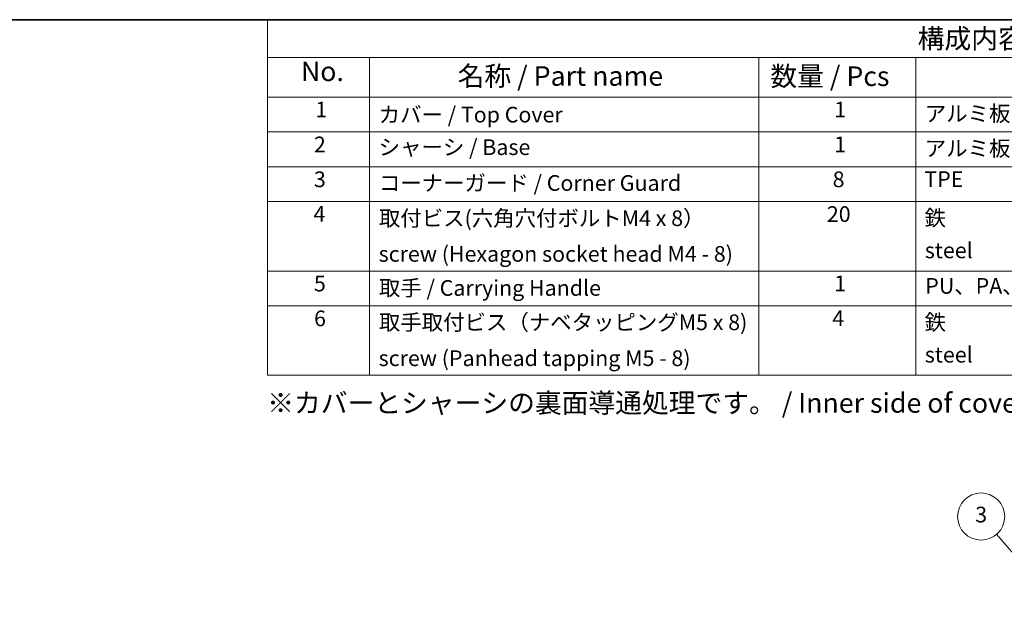
# Model space of a CAD drawing. Units: millimetres. Extents: x 101 to 16574, y 56 to 2023.
# Drawn here: x 9430 to 10308, y 1487 to 2023 of the extents above; entities that cross this region are included whole.
import ezdxf

# ---------------------------------------------------------------- set-up
doc = ezdxf.new("R2010")
doc.units = ezdxf.units.MM
doc.header["$LTSCALE"] = 7
for name, color, linetype, lineweight in [('Border (ISO)', 7, 'Continuous', 35), ('Symbol (ISO)', 7, 'Continuous', 18), ('Symbol (TK)', 100, 'Continuous', 18)]:
    doc.layers.add(name, color=color, linetype=linetype, lineweight=lineweight)
doc.styles.add('Note Text (TK)', font='txt')
doc.styles.add('Note Text (TK2)', font='txt')

# ---------------------------------------------------------------- blocks, each defined once
blk = doc.blocks.new('図面枠 tk図枠')
at = {"layer": 'Border (ISO)'}
blk.add_line((14.5, 289), (405.5, 289), dxfattribs=at)
blk = doc.blocks.new('構成内容 _ Components2')
at = {"layer": 'Symbol (ISO)'}
for p, q in [((405.5, 289), (201.42, 289)), ((201.42, 289), (201.42, 284.16)), ((405.5, 284.16), (201.42, 284.16)), ((201.42, 284.16), (201.42, 279.12)), ((214.43, 284.16), (214.43, 279.12)), ((264.03, 284.16), (264.03, 279.12)), ((284.03, 284.16), (284.03, 279.12)), ((405.5, 279.12), (201.42, 279.12)), ((201.42, 279.12), (201.42, 243.66)), ((214.43, 279.12), (214.43, 243.66)), ((264.03, 279.12), (264.03, 243.66)), ((284.03, 279.12), (284.03, 243.66)), ((405.5, 274.69), (201.42, 274.69)), ((405.5, 270.25), (201.42, 270.25)), ((405.5, 265.82), (201.42, 265.82)), ((405.5, 256.95), (201.42, 256.95)), ((405.5, 252.52), (201.42, 252.52)), ((405.5, 243.66), (201.42, 243.66))]:
    blk.add_line(p, q, dxfattribs=at)
at = {"layer": 'Symbol (ISO)', "color": 7, "attachment_point": 7, "line_spacing_factor": 0.25}
for s, insert, char_height, style in [('構成内容 / Components', (284.27, 284.56), 2.5, 'Note Text (TK)'), ('No.', (205.68, 280.38), 2.5, 'Note Text (TK)'), ('名称 / Part name', (225.65, 279.79), 2.5, 'Note Text (TK)'), ('数量 / Pcs', (265.5, 279.76), 2.5, 'Note Text (TK)'), ('1', (207.52, 275.91), 2, 'Note Text (TK2)'), ('1', (273.63, 275.91), 2, 'Note Text (TK2)'), ('カバー / Top Cover', (215.59, 275.27), 2, 'Note Text (TK2)'), ('アルミ板 /Aluminium A1100P t1.5', (285.18, 275.4), 2, 'Note Text (TK2)'), ('2', (207.34, 271.47), 2, 'Note Text (TK2)'), ('シャーシ / Base', (215.59, 271.12), 2, 'Note Text (TK2)'), ('1', (273.63, 271.48), 2, 'Note Text (TK2)'), ('アルミ板 /Aluminium A1100P t1.5', (285.18, 270.97), 2, 'Note Text (TK2)'), ('3', (207.34, 267.02), 2, 'Note Text (TK2)'), ('コーナーガード / Corner Guard', (215.62, 266.55), 2, 'Note Text (TK2)'), ('8', (273.44, 267.02), 2, 'Note Text (TK2)'), ('TPE', (285.12, 267.05), 2, 'Note Text (TK2)'), ('4', (207.29, 262.61), 2, 'Note Text (TK2)'), ('取付ビス(六角穴付ボルトM4 x 8）', (215.62, 262.06), 2, 'Note Text (TK2)'), ('20', (272.7, 262.59), 2, 'Note Text (TK2)'), ('鉄', (285.15, 262.1), 2, 'Note Text (TK2)'), ('screw (Hexagon socket head M4 - 8)', (215.59, 257.51), 2, 'Note Text (TK2)'), ('steel ', (285.18, 257.96), 2, 'Note Text (TK2)'), ('5', (207.34, 253.73), 2, 'Note Text (TK2)'), ('取手 / Carrying Handle', (215.62, 253.17), 2, 'Note Text (TK2)'), ('1', (273.63, 253.75), 2, 'Note Text (TK2)'), ('PU、PA、ABS、Steel', (285.24, 253.43), 2, 'Note Text (TK2)'), ('6', (207.36, 249.29), 2, 'Note Text (TK2)'), ('取手取付ビス（ナベタッピングM5 x 8)', (215.62, 248.79), 2, 'Note Text (TK2)'), ('4', (273.4, 249.31), 2, 'Note Text (TK2)'), ('鉄', (285.15, 248.8), 2, 'Note Text (TK2)'), ('steel', (285.18, 244.66), 2, 'Note Text (TK2)'), ('screw (Panhead tapping M5 - 8)', (215.59, 244.21), 2, 'Note Text (TK2)')]:
    blk.add_mtext(s, dxfattribs=dict(at, insert=insert, char_height=char_height, style=style))
blk = doc.blocks.new('バルーン5')
at = {"layer": 'Symbol (TK)', "color": 100}
for p, q in [((302.12, 214.31), (294.31, 223.38)), ((303.75, 212.42), (302.5, 214.64)), ((301.74, 213.98), (303.75, 212.42)), ((302.12, 214.31), (303.75, 212.42))]:
    blk.add_line(p, q, dxfattribs=at)
at = {"layer": 'Symbol (TK)'}
blk.add_circle((292.36, 225.65), 3, dxfattribs=at)
at = {"layer": 'Symbol (TK)', "color": 7, "insert": (292.36, 225.64), "char_height": 2, "attachment_point": 5, "line_spacing_factor": 0.25, "style": 'Note Text (TK2)'}
blk.add_mtext('3', dxfattribs=at)

msp = doc.modelspace()

# ---------------------------------------------------------------- block references
at = {"xscale": 7, "yscale": 7, "zscale": 7}
msp.add_blockref('図面枠 tk図枠', (8241, 0), dxfattribs=at)
at = {"layer": 'Symbol (ISO)', "xscale": 7, "yscale": 7, "zscale": 7}
msp.add_blockref('構成内容 _ Components2', (8241, 0), dxfattribs=at)
at = {"layer": 'Symbol (TK)', "xscale": 7, "yscale": 7, "zscale": 7}
msp.add_blockref('バルーン5', (8241, 0), dxfattribs=at)

# ---------------------------------------------------------------- texts
at = {"layer": 'Symbol (ISO)', "color": 7, "insert": (9650.7589, 1680.939), "char_height": 17.5, "width": 1059.722252, "attachment_point": 4, "line_spacing_factor": 1.5, "style": 'Note Text (TK)'}
msp.add_mtext('{\\fＭＳ Ｐゴシック|b0|i0;※カバーとシャーシの裏面導通処理です。 / Inner side of cover and base are conductivefinished.}', dxfattribs=at)

doc.saveas('drawing.dxf')
